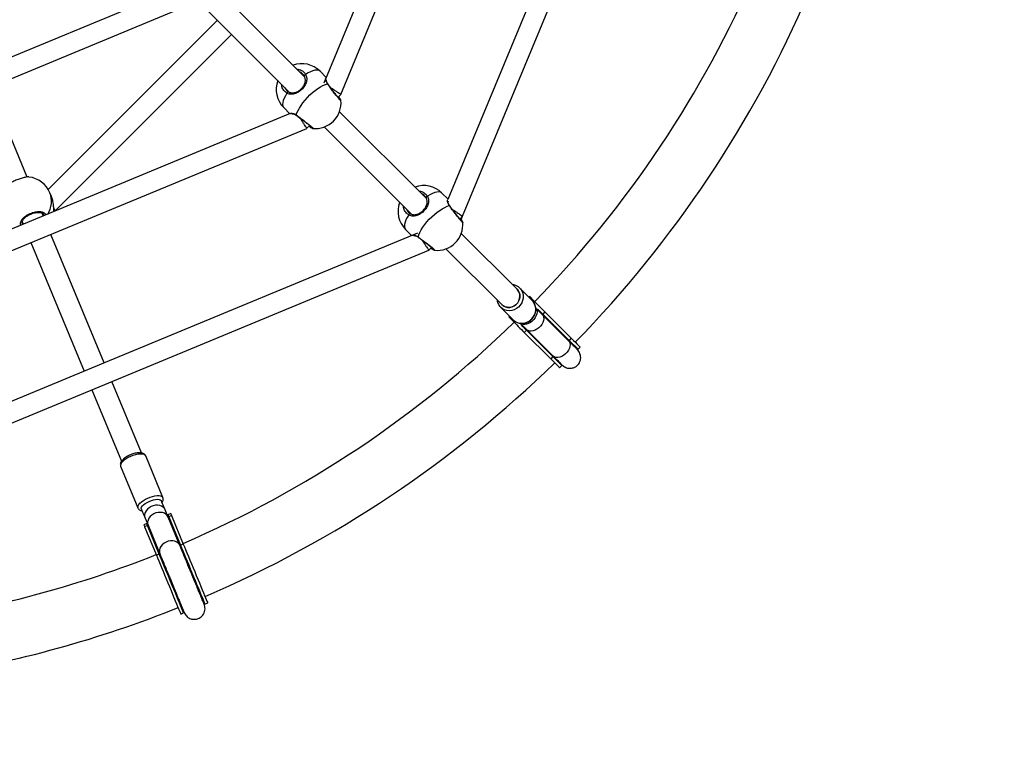
# Model space of a CAD drawing. Units: millimetres. Extents: x -376 to 675, y 66 to 757.
# Drawn here: x 307 to 379, y 211 to 265 of the extents above; entities that cross this region are included whole.
import ezdxf

# ---------------------------------------------------------------- set-up
doc = ezdxf.new("R2010")
doc.units = ezdxf.units.MM
doc.header["$PDSIZE"] = -1
doc.layers.add('VP-DIM', color=7, linetype='Continuous')
doc.layers.add('VP-HIC', color=6, linetype='Continuous')
doc.layers.add('VP-EQ', color=7, linetype='Continuous', true_color=0x8a3492)
doc.dimstyles.get("Standard").update_dxf_attribs({"dimtxt": 0.18, "dimasz": 0.18, "dimexe": 0.18, "dimexo": 0.0625, "dimgap": 0.09, "dimtad": 0, "dimtih": 1, "dimtoh": 1, "dimdec": 4, "dimzin": 0, "dimdsep": 46, "dimtxsty": 'Standard', "dimcen": 0.09, "dimadec": 0, "dimazin": 0, "dimtfac": 1, "dimtdec": 4, "dimtofl": 0, "dimtmove": 0, "dimatfit": 3, "dimfxl": 1, "dimtolj": 1, "dimtzin": 0, "dimarcsym": 0})

# ---------------------------------------------------------------- blocks, each defined once
blk = doc.blocks.new('*D13')
at = {"layer": 'Defpoints', "color": 0}
for p in [(247.942, 385.915), (249.384, 215.609), (654.663, 215.609)]:
    blk.add_point(p, dxfattribs=at)
at = {"layer": 'VP-DIM', "color": 0, "lineweight": -2}
for p, q in [((584.663, 385.915), (674.663, 385.915)), ((654.663, 365.915), (654.663, 346.719)), ((654.663, 235.609), (654.663, 263.386)), ((584.663, 215.609), (674.663, 215.609))]:
    blk.add_line(p, q, dxfattribs=at)
at = {"layer": 'VP-DIM', "color": 0}
for points in [[(657.996, 365.915), (651.33, 365.915), (654.663, 385.915)], [(651.33, 235.609), (657.996, 235.609), (654.663, 215.609)]]:
    blk.add_solid(points, dxfattribs=at)
at = {"layer": 'VP-DIM', "color": 0, "insert": (654.663, 305.052), "char_height": 20, "attachment_point": 5, "rotation": 90}
blk.add_mtext('\\A1;170', dxfattribs=at)
blk = doc.blocks.new('0416')
at = {"color": 7, "linetype": 'Continuous', "lineweight": 25}
for p, q in [((-596.407, -134.276), (-602.821, -127.862)), ((-603.953, -128.993), (-597.533, -135.413)), ((-602.837, -130.109), (-615.336, -142.608)), ((-614.802, -144.164), (-601.792, -131.154)), ((-594.805, -134.322), (-595.255, -133.873)), ((-616.879, -141.687), (-619.625, -135.056)), ((-593.932, -135.789), (-593.729, -135.586)), ((-597.942, -136.56), (-597.492, -137.009)), ((-596.996, -137.141), (-596.998, -137.141)), ((-587.412, -143.271), (-593.826, -136.857)), ((-596.228, -138.085), (-596.025, -137.882)), ((-595.793, -138.089), (-595.795, -138.09)), ((-594.957, -137.988), (-588.538, -144.408)), ((-615.096, -143.116), (-615.21, -142.843)), ((-585.811, -143.316), (-586.26, -142.868)), ((-615.694, -144.549), (-615.772, -144.36)), ((-614.903, -144.207), (-614.805, -144.166)), ((-584.936, -144.786), (-584.731, -144.581)), ((-584.858, -144.889), (-584.731, -144.581)), ((-617.249, -144.974), (-617.172, -145.161)), ((-611.197, -155.405), (-615.128, -145.914)), ((-588.947, -145.555), (-588.498, -146.003)), ((-580.71, -149.973), (-584.831, -145.852)), ((-616.606, -146.527), (-612.675, -156.017)), ((-588.001, -146.137), (-588.002, -146.136)), ((-587.233, -147.083), (-587.028, -146.879)), ((-587.233, -147.083), (-587.183, -147.062)), ((-586.798, -147.084), (-586.799, -147.085)), ((-585.962, -146.984), (-581.842, -151.104)), ((-580.581, -149.825), (-580.517, -149.883)), ((-579.592, -150.808), (-580.517, -149.883)), ((-579.797, -150.498), (-579.85, -150.551)), ((-579.797, -150.498), (-579.782, -150.512)), ((-579.782, -150.512), (-579.468, -150.826)), ((-579.534, -150.872), (-579.592, -150.808)), ((-581.932, -151.297), (-581.006, -152.222)), ((-578.851, -151.832), (-579.344, -151.339)), ((-576.905, -153.778), (-578.851, -151.832)), ((-578.656, -151.638), (-578.815, -151.797)), ((-578.815, -151.797), (-576.87, -153.742)), ((-578.656, -151.638), (-576.711, -153.583)), ((-581.264, -151.965), (-581.317, -152.018)), ((-581.317, -152.018), (-581.302, -152.032)), ((-581.302, -152.032), (-580.988, -152.347)), ((-580.475, -152.471), (-579.982, -152.964)), ((-580.018, -152.999), (-580.177, -153.158)), ((-580.177, -153.158), (-578.231, -155.103)), ((-578.072, -154.944), (-580.018, -152.999)), ((-579.982, -152.964), (-578.037, -154.909)), ((-576.711, -153.583), (-576.87, -153.742)), ((-576.87, -153.742), (-576.208, -154.404)), ((-576.208, -154.404), (-576.049, -154.245)), ((-578.072, -154.944), (-578.231, -155.103)), ((-577.41, -155.606), (-578.072, -154.944)), ((-577.569, -155.766), (-577.41, -155.606)), ((-608.443, -162.053), (-610.629, -156.775)), ((-612.108, -157.387), (-609.921, -162.666)), ((-606.863, -165.344), (-608.136, -162.272)), ((-609.984, -163.038), (-608.711, -166.109)), ((-606.482, -166.786), (-606.703, -166.255)), ((-608.181, -166.867), (-607.961, -167.399)), ((-606.288, -166.537), (-606.512, -166.63)), ((-605.613, -168.886), (-606.482, -166.786)), ((-606.228, -166.681), (-606.436, -166.767)), ((-606.436, -166.767), (-605.567, -168.867)), ((-606.228, -166.681), (-605.359, -168.781)), ((-608.053, -167.268), (-608.275, -167.359)), ((-608.007, -167.418), (-608.215, -167.504)), ((-608.215, -167.504), (-607.345, -169.603)), ((-607.137, -169.517), (-608.007, -167.418)), ((-607.961, -167.399), (-607.091, -169.498)), ((-605.359, -168.781), (-605.567, -168.867)), ((-607.137, -169.517), (-607.345, -169.603)), ((-603.765, -173.216), (-603.557, -173.13)), ((-605.543, -173.953), (-605.336, -173.867))]:
    blk.add_line(p, q, dxfattribs=at)
at = {"color": 8, "linetype": 'Continuous', "lineweight": 25}
for p, q in [((-617.239, -145.103), (-617.2, -145.173)), ((-579.782, -150.512), (-579.835, -150.565)), ((-579.468, -150.826), (-579.527, -150.886)), ((-581.249, -151.979), (-581.302, -152.032)), ((-580.931, -152.29), (-580.988, -152.347))]:
    blk.add_line(p, q, dxfattribs=at)
at = {"color": 7, "linetype": 'Continuous', "lineweight": 25, "flags": 128}
for points in [[(-579.102, -96.413), (-587.01, -115.504), (-594.981, -134.747)], [(-593.727, -135.584), (-585.667, -116.124), (-577.461, -96.312)], [(-566.22, -96.018), (-575.768, -119.069), (-585.823, -143.345)], [(-584.731, -144.581), (-574.944, -120.953), (-564.736, -96.308)], [(-606.459, -128.002), (-621.123, -134.076), (-635.798, -140.155)], [(-635.503, -141.633), (-620.471, -135.406), (-605.227, -129.092)], [(-596.328, -134.107), (-596.351, -134.116), (-596.374, -134.129), (-596.395, -134.144), (-596.412, -134.161), (-596.424, -134.178), (-596.431, -134.194), (-596.431, -134.208), (-596.426, -134.219)], [(-597.014, -137.106), (-596.963, -136.946), (-596.888, -136.771), (-596.787, -136.586), (-596.665, -136.393), (-596.523, -136.197), (-596.363, -136.001), (-596.19, -135.809), (-596.005, -135.625), (-595.813, -135.451), (-595.617, -135.291), (-595.421, -135.149), (-595.228, -135.027), (-595.043, -134.927), (-594.869, -134.851), (-594.708, -134.801)], [(-597.595, -135.389), (-597.607, -135.383), (-597.621, -135.384), (-597.637, -135.39), (-597.654, -135.403), (-597.67, -135.42), (-597.685, -135.441), (-597.698, -135.463), (-597.707, -135.487)], [(-597.463, -136.998), (-616.555, -144.906), (-635.798, -152.876)], [(-635.503, -154.354), (-616.043, -146.294), (-596.231, -138.087)], [(-587.332, -143.102), (-587.356, -143.112), (-587.379, -143.124), (-587.399, -143.139), (-587.416, -143.156), (-587.429, -143.173), (-587.435, -143.189), (-587.436, -143.203), (-587.431, -143.214)], [(-588.019, -146.102), (-587.968, -145.941), (-587.892, -145.766), (-587.792, -145.581), (-587.67, -145.389), (-587.528, -145.193), (-587.368, -144.997), (-587.194, -144.805), (-587.01, -144.62), (-586.818, -144.446), (-586.622, -144.287), (-586.426, -144.145), (-586.233, -144.022), (-586.048, -143.922), (-585.873, -143.846), (-585.713, -143.796)], [(-588.6, -144.384), (-588.611, -144.378), (-588.625, -144.379), (-588.642, -144.386), (-588.658, -144.398), (-588.675, -144.415), (-588.69, -144.436), (-588.703, -144.459), (-588.712, -144.482)], [(-588.073, -145.827), (-611.128, -155.377), (-635.402, -165.431)], [(-635.504, -167.078), (-611.877, -157.291), (-587.233, -147.083)], [(-579.468, -150.826), (-579.439, -150.855), (-579.385, -150.91), (-579.307, -150.987), (-579.21, -151.084), (-579.1, -151.194), (-578.983, -151.311), (-578.866, -151.428), (-578.755, -151.539), (-578.656, -151.638)], [(-579.344, -151.339), (-579.293, -151.404), (-579.249, -151.511), (-579.236, -151.635), (-579.253, -151.772), (-579.299, -151.915), (-579.373, -152.057), (-579.471, -152.192), (-579.59, -152.315), (-579.722, -152.418), (-579.863, -152.499), (-580.006, -152.553), (-580.145, -152.577), (-580.273, -152.571), (-580.385, -152.535), (-580.475, -152.471), (-580.475, -152.471)], [(-580.988, -152.347), (-580.96, -152.375), (-580.905, -152.43), (-580.827, -152.508), (-580.73, -152.604), (-580.62, -152.714), (-580.503, -152.831), (-580.386, -152.949), (-580.275, -153.06), (-580.177, -153.158)], [(-576.711, -153.583), (-576.551, -153.743), (-576.41, -153.884), (-576.29, -154.004), (-576.193, -154.101), (-576.12, -154.174), (-576.073, -154.222), (-576.05, -154.244), (-576.049, -154.245)], [(-576.444, -154.238), (-576.346, -154.293), (-576.208, -154.404)], [(-578.231, -155.103), (-578.071, -155.263), (-577.93, -155.404), (-577.811, -155.524), (-577.714, -155.621), (-577.641, -155.694), (-577.593, -155.742), (-577.571, -155.764), (-577.569, -155.766)], [(-577.41, -155.606), (-577.522, -155.468), (-577.56, -155.404)], [(-608.456, -166.203), (-608.464, -166.135), (-608.437, -166.056), (-608.376, -165.969), (-608.285, -165.879), (-608.167, -165.79), (-608.027, -165.706), (-607.874, -165.631), (-607.713, -165.568), (-607.552, -165.521), (-607.399, -165.491), (-607.261, -165.48), (-607.144, -165.489), (-607.054, -165.517), (-606.995, -165.562), (-606.978, -165.591)], [(-606.703, -166.255), (-606.749, -166.144), (-606.796, -166.03), (-606.842, -165.918), (-606.888, -165.807), (-606.933, -165.698), (-606.978, -165.591)], [(-608.456, -166.203), (-608.412, -166.31), (-608.366, -166.419), (-608.32, -166.53), (-608.274, -166.642), (-608.227, -166.756), (-608.181, -166.867)], [(-606.703, -166.255), (-606.75, -166.168), (-606.84, -166.067), (-606.957, -165.989), (-607.096, -165.936), (-607.251, -165.912), (-607.414, -165.917), (-607.579, -165.951), (-607.737, -166.013), (-607.883, -166.099), (-608.008, -166.207), (-608.107, -166.33), (-608.177, -166.464), (-608.213, -166.602), (-608.214, -166.739), (-608.181, -166.867), (-608.181, -166.867)], [(-606.288, -166.537), (-606.283, -166.55), (-606.262, -166.599), (-606.228, -166.681)], [(-608.275, -167.359), (-608.269, -167.373), (-608.249, -167.422), (-608.215, -167.504)], [(-605.567, -168.867), (-605.486, -169.062), (-605.395, -169.28), (-605.296, -169.52), (-605.19, -169.777), (-605.078, -170.047), (-604.961, -170.328), (-604.843, -170.615), (-604.723, -170.904), (-604.604, -171.191), (-604.488, -171.472), (-604.375, -171.743), (-604.268, -172.001), (-604.169, -172.242), (-604.078, -172.462), (-603.996, -172.658), (-603.926, -172.828), (-603.867, -172.97), (-603.821, -173.081), (-603.789, -173.159), (-603.77, -173.204), (-603.765, -173.216)], [(-605.359, -168.781), (-605.278, -168.976), (-605.187, -169.194), (-605.088, -169.434), (-604.982, -169.691), (-604.87, -169.961), (-604.753, -170.242), (-604.635, -170.529), (-604.515, -170.818), (-604.396, -171.105), (-604.28, -171.386), (-604.167, -171.657), (-604.06, -171.915), (-603.961, -172.155), (-603.87, -172.376), (-603.788, -172.572), (-603.718, -172.742), (-603.659, -172.884), (-603.613, -172.994), (-603.581, -173.073), (-603.562, -173.118), (-603.557, -173.13)], [(-607.345, -169.603), (-607.264, -169.798), (-607.174, -170.017), (-607.075, -170.256), (-606.968, -170.513), (-606.856, -170.784), (-606.74, -171.065), (-606.621, -171.351), (-606.501, -171.64), (-606.382, -171.927), (-606.266, -172.209), (-606.154, -172.48), (-606.047, -172.738), (-605.947, -172.978), (-605.856, -173.198), (-605.775, -173.395), (-605.704, -173.565), (-605.646, -173.706), (-605.6, -173.817), (-605.567, -173.896), (-605.548, -173.941), (-605.543, -173.953)], [(-605.336, -173.867), (-605.34, -173.855), (-605.359, -173.81), (-605.392, -173.731), (-605.438, -173.62), (-605.496, -173.479), (-605.567, -173.309), (-605.648, -173.112), (-605.739, -172.892), (-605.839, -172.652), (-605.946, -172.394), (-606.058, -172.122), (-606.175, -171.841), (-606.293, -171.554), (-606.413, -171.265), (-606.532, -170.978), (-606.648, -170.698), (-606.76, -170.427), (-606.867, -170.17), (-606.966, -169.931), (-607.056, -169.712), (-607.137, -169.517)], [(-603.92, -172.972), (-603.85, -173.06), (-603.765, -173.216)], [(-605.336, -173.867), (-605.386, -173.696), (-605.396, -173.622)]]:
    blk.add_lwpolyline(points, dxfattribs=at)
at = {"color": 8, "linetype": 'Continuous', "lineweight": 25, "flags": 128}
for points in [[(-595.255, -133.873), (-595.292, -133.842), (-595.383, -133.801), (-595.498, -133.787), (-595.634, -133.799), (-595.787, -133.838), (-595.956, -133.904), (-596.138, -133.994), (-596.328, -134.107)], [(-597.707, -135.487), (-597.82, -135.677), (-597.911, -135.858), (-597.976, -136.027), (-598.015, -136.181), (-598.028, -136.316), (-598.013, -136.431), (-597.972, -136.523), (-597.942, -136.56)], [(-586.26, -142.868), (-586.296, -142.837), (-586.388, -142.796), (-586.503, -142.782), (-586.638, -142.794), (-586.792, -142.834), (-586.961, -142.899), (-587.142, -142.989), (-587.332, -143.102)], [(-588.712, -144.482), (-588.825, -144.672), (-588.915, -144.853), (-588.981, -145.022), (-589.02, -145.176), (-589.033, -145.312), (-589.018, -145.426), (-588.977, -145.518), (-588.947, -145.555)], [(-580.517, -149.883), (-580.458, -149.949), (-580.361, -150.097), (-580.294, -150.263), (-580.262, -150.441), (-580.264, -150.625), (-580.301, -150.807), (-580.371, -150.981), (-580.472, -151.141), (-580.6, -151.281), (-580.751, -151.397), (-580.919, -151.483), (-581.098, -151.537), (-581.282, -151.556), (-581.463, -151.541), (-581.636, -151.491), (-581.794, -151.409), (-581.932, -151.297), (-581.932, -151.297)], [(-580.71, -149.973), (-580.632, -150.065), (-580.555, -150.208), (-580.512, -150.366), (-580.504, -150.532), (-580.533, -150.698), (-580.596, -150.857), (-580.691, -151.001), (-580.813, -151.124), (-580.957, -151.218), (-581.116, -151.282), (-581.282, -151.31), (-581.448, -151.302), (-581.606, -151.259), (-581.749, -151.182), (-581.842, -151.104)], [(-581.842, -151.104), (-581.715, -151.204), (-581.568, -151.273), (-581.407, -151.308), (-581.241, -151.306), (-581.075, -151.269), (-580.92, -151.198), (-580.78, -151.095), (-580.664, -150.967), (-580.577, -150.819), (-580.522, -150.657), (-580.503, -150.49), (-580.52, -150.325), (-580.572, -150.171), (-580.657, -150.033), (-580.71, -149.973)], [(-581.006, -152.222), (-580.869, -152.334), (-580.711, -152.416), (-580.538, -152.466), (-580.357, -152.481), (-580.173, -152.462), (-579.994, -152.408), (-579.826, -152.322), (-579.675, -152.207), (-579.547, -152.066), (-579.446, -151.906), (-579.375, -151.732), (-579.338, -151.55), (-579.336, -151.366), (-579.369, -151.188), (-579.435, -151.022), (-579.533, -150.874), (-579.534, -150.872)], [(-578.851, -151.832), (-578.79, -151.914), (-578.752, -152.023), (-578.744, -152.149), (-578.765, -152.286), (-578.815, -152.428), (-578.893, -152.569), (-578.993, -152.702), (-579.112, -152.821), (-579.245, -152.922), (-579.386, -152.999), (-579.528, -153.049), (-579.665, -153.071), (-579.791, -153.062), (-579.9, -153.024), (-579.982, -152.964)], [(-576.905, -153.778), (-576.869, -153.82), (-576.818, -153.924), (-576.798, -154.047), (-576.809, -154.184), (-576.851, -154.329), (-576.922, -154.474), (-577.019, -154.613), (-577.136, -154.739), (-577.27, -154.847), (-577.413, -154.931), (-577.559, -154.988), (-577.7, -155.015), (-577.831, -155.01), (-577.945, -154.974), (-578.037, -154.909)], [(-576.87, -153.742), (-576.964, -153.675), (-577.037, -153.646)], [(-578.168, -154.778), (-578.14, -154.85), (-578.072, -154.944)], [(-608.136, -162.272), (-608.154, -162.24), (-608.215, -162.188), (-608.306, -162.152), (-608.424, -162.135), (-608.566, -162.136), (-608.725, -162.157), (-608.896, -162.195), (-609.073, -162.25), (-609.25, -162.319), (-609.42, -162.401), (-609.577, -162.492), (-609.715, -162.588), (-609.83, -162.687), (-609.916, -162.785), (-609.972, -162.878), (-609.995, -162.964), (-609.984, -163.038)], [(-608.711, -166.109), (-608.722, -166.035), (-608.7, -165.95), (-608.644, -165.857), (-608.557, -165.759), (-608.443, -165.66), (-608.305, -165.563), (-608.148, -165.472), (-607.978, -165.391), (-607.801, -165.321), (-607.624, -165.267), (-607.452, -165.228), (-607.293, -165.208), (-607.152, -165.207), (-607.033, -165.224), (-606.942, -165.26), (-606.882, -165.312), (-606.864, -165.342)], [(-606.482, -166.786), (-606.543, -166.68), (-606.637, -166.584), (-606.757, -166.51), (-606.899, -166.462), (-607.054, -166.443), (-607.217, -166.452), (-607.38, -166.489), (-607.536, -166.554), (-607.678, -166.643), (-607.8, -166.751), (-607.896, -166.875), (-607.961, -167.009), (-607.994, -167.146), (-607.993, -167.281), (-607.961, -167.399)], [(-605.613, -168.886), (-605.643, -168.826), (-605.727, -168.719), (-605.841, -168.634), (-605.979, -168.575), (-606.134, -168.545), (-606.299, -168.545), (-606.467, -168.576), (-606.629, -168.635), (-606.779, -168.721), (-606.908, -168.828), (-607.012, -168.953), (-607.084, -169.088), (-607.123, -169.229), (-607.125, -169.368), (-607.091, -169.498), (-607.091, -169.498)], [(-605.567, -168.867), (-605.531, -169.001), (-605.527, -169.06)], [(-607.007, -169.703), (-607.068, -169.637), (-607.137, -169.517)]]:
    blk.add_lwpolyline(points, dxfattribs=at)
at = {"color": 7, "linetype": 'Continuous', "lineweight": 25}
for centre, radius, start, end in [((-637.273, -94.541), 80.76, 315.76269, 336.73731), ((-637.273, -94.541), 85, 315.72464, 336.77536), ((-596.598, -135.216), 1.9, 45, 110.09894), ((-596.598, -135.216), 1.9, 159.90106, 225), ((-595.61, -136.204), 1.9, 264.46235, 5.30478), ((-616.965, -143.57), 1.9, 22.5, 83.75852), ((-587.603, -144.211), 1.9, 45, 110.09894), ((-587.603, -144.211), 1.9, 159.90106, 225), ((-586.615, -145.199), 1.9, 264.46235, 5.30478), ((-637.273, -94.541), 80.76, 293.26269, 314.23731), ((-637.273, -94.541), 85, 293.22464, 314.27536), ((-637.273, -94.541), 80.76, 279.10302, 291.73731), ((-637.273, -94.541), 85, 279.10302, 291.77536)]:
    blk.add_arc(centre, radius, start, end, dxfattribs=at)
at = {"color": 8, "linetype": 'Continuous', "lineweight": 25}
for centre, radius, start, end in [((-594.707, -134.842), 0.0413, 37.78182, 91.92559), ((-596.973, -137.108), 0.0412, 178.02424, 232.84017), ((-616.803, -143.479), 1.716, 326.86447, 21.77898), ((-585.711, -143.837), 0.0413, 37.773, 91.93827), ((-587.977, -146.103), 0.0412, 178.01163, 232.84891), ((-579.083, -152.069), 0.382, 45.48474, 74.64804), ((-579.745, -152.731), 0.382, 195.35196, 224.51526), ((-606.927, -166.969), 0.531, 357.42533, 22.30494), ((-607.517, -167.213), 0.531, 202.69597, 227.573)]:
    blk.add_arc(centre, radius, start, end, dxfattribs=at)
for points, knots in [([(-596.966, -133.717), (-596.875, -133.731), (-596.681, -133.761), (-596.462, -133.912), (-596.367, -134.051), (-596.328, -134.107)], [0, 0, 0, 0, 0.3444864, 0.7325655, 1, 1, 1, 1]), ([(-594.708, -134.801), (-594.75, -134.729), (-594.833, -134.584), (-594.857, -134.409), (-594.83, -134.37), (-594.816, -134.349)], [0, 0, 0, 0, 0.321503, 0.647122, 1, 1, 1, 1]), ([(-597.707, -135.487), (-597.788, -135.427), (-597.948, -135.307), (-598.076, -135.075), (-598.084, -134.914), (-598.087, -134.858)], [0, 0, 0, 0, 0.39601, 0.79201, 1, 1, 1, 1]), ([(-593.72, -136.029), (-593.719, -136.03), (-593.706, -136.058), (-593.746, -136.028), (-593.839, -135.932), (-593.992, -135.748), (-594.181, -135.509), (-594.388, -135.238), (-594.571, -134.991), (-594.668, -134.856), (-594.708, -134.801)], [0, 0, 0, 0, 0.007391, 0.155853, 0.302801, 0.449297, 0.596636, 0.745629, 0.896222, 1, 1, 1, 1]), ([(-597.464, -136.999), (-597.45, -136.986), (-597.419, -136.959), (-597.291, -136.973), (-597.16, -137.02), (-597.074, -137.066), (-597.024, -137.1), (-597.014, -137.106)], [0, 0, 0, 0, 0.292007, 0.612325, 0.781281, 0.955991, 1, 1, 1, 1]), ([(-597.014, -137.106), (-596.932, -137.166), (-596.767, -137.284), (-596.485, -137.495), (-596.217, -137.701), (-595.991, -137.884), (-595.837, -138.017), (-595.765, -138.091), (-595.785, -138.09), (-595.793, -138.089)], [0, 0, 0, 0, 0.151483, 0.302963, 0.454383, 0.604713, 0.753308, 0.90038, 1, 1, 1, 1]), ([(-587.971, -142.713), (-587.879, -142.727), (-587.685, -142.756), (-587.467, -142.907), (-587.371, -143.046), (-587.332, -143.102)], [0, 0, 0, 0, 0.344487, 0.732564, 1, 1, 1, 1]), ([(-588.712, -144.482), (-588.792, -144.422), (-588.953, -144.302), (-589.081, -144.07), (-589.089, -143.909), (-589.092, -143.854)], [0, 0, 0, 0, 0.396007, 0.792005, 1, 1, 1, 1]), ([(-585.713, -143.796), (-585.754, -143.724), (-585.838, -143.579), (-585.862, -143.407), (-585.836, -143.368), (-585.822, -143.349)], [0, 0, 0, 0, 0.327347, 0.65889, 1, 1, 1, 1]), ([(-584.725, -145.024), (-584.724, -145.025), (-584.711, -145.053), (-584.75, -145.024), (-584.844, -144.927), (-584.997, -144.744), (-585.186, -144.505), (-585.393, -144.234), (-585.576, -143.986), (-585.673, -143.851), (-585.713, -143.796)], [0, 0, 0, 0, 0.007389, 0.155854, 0.302803, 0.449297, 0.596635, 0.74563, 0.896223, 1, 1, 1, 1]), ([(-617.347, -145.234), (-617.358, -145.216), (-617.403, -145.15), (-617.37, -144.988), (-617.247, -144.777), (-617.024, -144.57), (-616.738, -144.399), (-616.419, -144.279), (-616.103, -144.224), (-615.822, -144.237), (-615.616, -144.321), (-615.517, -144.41), (-615.507, -144.47), (-615.507, -144.472)], [0, 0, 0, 0, 0.037422, 0.145672, 0.25388, 0.36131, 0.467497, 0.572598, 0.677374, 0.782754, 0.889319, 0.997027, 1, 1, 1, 1]), ([(-615.663, -144.536), (-615.662, -144.507), (-615.66, -144.478), (-615.678, -144.457), (-615.678, -144.457)], [0, 0, 0, 0, 0.988617, 1, 1, 1, 1]), ([(-588.466, -145.992), (-588.451, -145.98), (-588.421, -145.954), (-588.296, -145.968), (-588.164, -146.015), (-588.078, -146.061), (-588.029, -146.095), (-588.019, -146.102)], [0, 0, 0, 0, 0.27908, 0.60525, 0.777289, 0.955187, 1, 1, 1, 1]), ([(-588.019, -146.102), (-587.936, -146.161), (-587.772, -146.279), (-587.49, -146.491), (-587.222, -146.697), (-586.995, -146.879), (-586.842, -147.012), (-586.77, -147.087), (-586.79, -147.085), (-586.798, -147.084)], [0, 0, 0, 0, 0.151483, 0.302962, 0.454382, 0.604713, 0.753304, 0.900377, 1, 1, 1, 1])]:
    blk.add_open_spline(points, degree=3, knots=knots, dxfattribs=at)
at = {"color": 7, "linetype": 'Continuous', "lineweight": 25}
for points, knots in [([(-596.328, -134.107), (-596.293, -134.194), (-596.223, -134.37), (-596.259, -134.662), (-596.388, -134.957), (-596.601, -135.221), (-596.849, -135.417), (-597.114, -135.543), (-597.345, -135.581), (-597.533, -135.559), (-597.639, -135.523), (-597.696, -135.493), (-597.707, -135.487)], [0, 0, 0, 0, 0.121739, 0.245037, 0.378967, 0.505506, 0.618992, 0.731355, 0.852903, 0.918139, 0.983299, 1, 1, 1, 1]), ([(-597.595, -135.389), (-597.585, -135.394), (-597.497, -135.442), (-597.323, -135.484), (-597.082, -135.449), (-596.854, -135.345), (-596.641, -135.179), (-596.46, -134.953), (-596.355, -134.7), (-596.33, -134.448), (-596.394, -134.295), (-596.426, -134.219)], [0, 0, 0, 0, 0.017146, 0.149818, 0.272258, 0.383507, 0.494384, 0.617967, 0.750801, 0.875405, 1, 1, 1, 1]), ([(-596.426, -134.219), (-596.459, -134.172), (-596.54, -134.057), (-596.656, -133.96), (-596.741, -133.941), (-596.742, -133.941)], [0, 0, 0, 0, 0.404871, 0.992451, 1, 1, 1, 1]), ([(-594.672, -134.817), (-594.69, -134.791), (-594.731, -134.732), (-594.771, -134.645), (-594.797, -134.564), (-594.806, -134.508), (-594.804, -134.48), (-594.805, -134.481), (-594.805, -134.482)], [0, 0, 0, 0, 0.152036, 0.355914, 0.571649, 0.765308, 0.930332, 1, 1, 1, 1]), ([(-597.851, -135.094), (-597.832, -135.14), (-597.779, -135.264), (-597.667, -135.34), (-597.595, -135.389)], [0, 0, 0, 0, 0.363622, 1, 1, 1, 1]), ([(-593.778, -135.959), (-593.778, -135.959), (-593.776, -135.96), (-593.786, -135.952), (-593.809, -135.929), (-593.853, -135.883), (-593.914, -135.812), (-593.992, -135.718), (-594.082, -135.606), (-594.18, -135.481), (-594.283, -135.347), (-594.388, -135.208), (-594.49, -135.07), (-594.588, -134.936), (-594.646, -134.856), (-594.674, -134.817)], [0, 0, 0, 0, 0.00352, 0.048733, 0.111046, 0.187559, 0.273307, 0.361457, 0.451797, 0.542181, 0.633515, 0.72503, 0.816861, 0.909173, 1, 1, 1, 1]), ([(-593.733, -135.581), (-593.732, -135.582), (-593.72, -135.59), (-593.774, -135.554), (-593.897, -135.472), (-594.081, -135.349), (-594.285, -135.212), (-594.419, -135.123), (-594.482, -135.081)], [0, 0, 0, 0, 0.036726, 0.244474, 0.450861, 0.648379, 0.834103, 1, 1, 1, 1]), ([(-593.719, -136.027), (-593.72, -136.022), (-593.722, -136.005), (-593.732, -135.981), (-593.75, -135.941), (-593.788, -135.876), (-593.833, -135.805), (-593.869, -135.752), (-593.879, -135.736)], [0, 0, 0, 0, 0.045089, 0.157245, 0.356983, 0.615858, 0.890522, 1, 1, 1, 1]), ([(-597.333, -137.01), (-597.333, -137.01), (-597.334, -137.01), (-597.308, -137.008), (-597.258, -137.016), (-597.182, -137.038), (-597.092, -137.078), (-597.027, -137.122), (-596.998, -137.141)], [0, 0, 0, 0, 0.074383, 0.222289, 0.40159, 0.606587, 0.824671, 1, 1, 1, 1]), ([(-596.996, -137.142), (-596.984, -137.15), (-596.935, -137.185), (-596.834, -137.259), (-596.699, -137.358), (-596.56, -137.462), (-596.421, -137.567), (-596.288, -137.67), (-596.166, -137.767), (-596.058, -137.854), (-595.969, -137.929), (-595.905, -137.986), (-595.869, -138.02), (-595.855, -138.037), (-595.856, -138.036), (-595.856, -138.036)], [0, 0, 0, 0, 0.0298817, 0.1214159, 0.2135228, 0.3056039, 0.3979322, 0.4897472, 0.5813541, 0.6721947, 0.7623509, 0.8515125, 0.9282133, 0.9842447, 1, 1, 1, 1]), ([(-596.235, -138.078), (-596.235, -138.078), (-596.236, -138.077), (-596.297, -137.986), (-596.402, -137.829), (-596.535, -137.63), (-596.652, -137.455), (-596.714, -137.361), (-596.733, -137.333)], [0, 0, 0, 0, 0.141951, 0.349736, 0.552028, 0.743211, 0.923508, 1, 1, 1, 1]), ([(-596.078, -137.935), (-596.069, -137.941), (-596.023, -137.973), (-595.956, -138.016), (-595.878, -138.061), (-595.838, -138.083), (-595.806, -138.092), (-595.796, -138.094)], [0, 0, 0, 0, 0.065811, 0.335358, 0.609455, 0.890841, 1, 1, 1, 1]), ([(-616.759, -141.684), (-616.762, -141.682), (-616.803, -141.668), (-616.972, -141.688), (-617.243, -141.749), (-617.559, -141.857), (-617.872, -141.991), (-618.146, -142.139), (-618.35, -142.276), (-618.412, -142.348), (-618.438, -142.379)], [0, 0, 0, 0, 0.013475, 0.162331, 0.310118, 0.456193, 0.600775, 0.74491, 0.889878, 1, 1, 1, 1]), ([(-614.902, -144.221), (-614.907, -144.173), (-614.92, -144.046), (-614.939, -143.76), (-614.989, -143.42), (-615.063, -143.214), (-615.098, -143.117)], [0, 0, 0, 0, 0.1690793, 0.4403033, 0.7349176, 1, 1, 1, 1]), ([(-587.332, -143.102), (-587.298, -143.19), (-587.228, -143.365), (-587.264, -143.658), (-587.393, -143.952), (-587.605, -144.216), (-587.854, -144.412), (-588.119, -144.538), (-588.35, -144.576), (-588.538, -144.554), (-588.644, -144.518), (-588.7, -144.488), (-588.712, -144.482)], [0, 0, 0, 0, 0.121738, 0.245036, 0.378967, 0.505507, 0.618992, 0.731355, 0.852903, 0.918141, 0.9833, 1, 1, 1, 1]), ([(-588.6, -144.384), (-588.59, -144.389), (-588.502, -144.438), (-588.328, -144.479), (-588.087, -144.445), (-587.859, -144.341), (-587.646, -144.174), (-587.465, -143.948), (-587.359, -143.695), (-587.334, -143.443), (-587.399, -143.291), (-587.431, -143.214)], [0, 0, 0, 0, 0.017146, 0.149818, 0.272259, 0.383506, 0.494384, 0.617968, 0.750802, 0.875406, 1, 1, 1, 1]), ([(-587.431, -143.214), (-587.464, -143.168), (-587.545, -143.053), (-587.661, -142.955), (-587.746, -142.936), (-587.747, -142.936)], [0, 0, 0, 0, 0.404881, 0.99245, 1, 1, 1, 1]), ([(-585.677, -143.812), (-585.695, -143.787), (-585.736, -143.727), (-585.776, -143.64), (-585.802, -143.559), (-585.811, -143.504), (-585.809, -143.475), (-585.809, -143.477), (-585.81, -143.477)], [0, 0, 0, 0, 0.1520413, 0.3559179, 0.5716576, 0.7653085, 0.9303405, 1, 1, 1, 1]), ([(-584.783, -144.954), (-584.783, -144.954), (-584.781, -144.955), (-584.791, -144.948), (-584.814, -144.925), (-584.858, -144.878), (-584.919, -144.807), (-584.997, -144.713), (-585.086, -144.601), (-585.184, -144.476), (-585.288, -144.342), (-585.392, -144.203), (-585.495, -144.065), (-585.593, -143.931), (-585.65, -143.851), (-585.679, -143.812)], [0, 0, 0, 0, 0.003517, 0.048731, 0.111046, 0.18756, 0.273305, 0.361455, 0.451796, 0.542179, 0.633514, 0.725031, 0.816862, 0.909172, 1, 1, 1, 1]), ([(-617.247, -145.107), (-617.248, -145.105), (-617.26, -145.086), (-617.262, -145.043), (-617.253, -144.97), (-617.218, -144.887), (-617.157, -144.795), (-617.069, -144.699), (-616.959, -144.606), (-616.83, -144.52), (-616.687, -144.444), (-616.535, -144.381), (-616.38, -144.335), (-616.228, -144.306), (-616.085, -144.294), (-615.956, -144.301), (-615.849, -144.324), (-615.764, -144.36), (-615.709, -144.406), (-615.682, -144.436), (-615.678, -144.456), (-615.678, -144.457)], [0, 0, 0, 0, 0.006977, 0.068524, 0.125754, 0.180363, 0.238513, 0.297063, 0.355086, 0.413834, 0.472116, 0.530688, 0.589209, 0.647637, 0.706164, 0.764315, 0.822024, 0.879324, 0.937021, 0.996963, 1, 1, 1, 1]), ([(-614.809, -144.157), (-614.809, -144.157), (-614.811, -144.155), (-614.854, -144.09), (-614.908, -144.009), (-614.924, -143.985)], [0, 0, 0, 0, 0.324175, 0.798678, 1, 1, 1, 1]), ([(-588.856, -144.09), (-588.837, -144.135), (-588.784, -144.26), (-588.672, -144.335), (-588.6, -144.384)], [0, 0, 0, 0, 0.363616, 1, 1, 1, 1]), ([(-585.486, -144.076), (-585.43, -144.114), (-585.308, -144.195), (-585.119, -144.322), (-584.945, -144.438), (-584.812, -144.527), (-584.741, -144.574), (-584.734, -144.579), (-584.731, -144.581)], [0, 0, 0, 0, 0.147996, 0.323356, 0.499755, 0.682844, 0.875807, 1, 1, 1, 1]), ([(-584.724, -145.023), (-584.724, -145.018), (-584.727, -145), (-584.736, -144.977), (-584.755, -144.936), (-584.785, -144.884), (-584.816, -144.835), (-584.828, -144.816)], [0, 0, 0, 0, 0.0583191, 0.2033392, 0.4616303, 0.7963884, 1, 1, 1, 1]), ([(-588.338, -146.005), (-588.338, -146.005), (-588.339, -146.005), (-588.313, -146.004), (-588.263, -146.011), (-588.187, -146.034), (-588.097, -146.073), (-588.032, -146.117), (-588.003, -146.136)], [0, 0, 0, 0, 0.074376, 0.222277, 0.401584, 0.606593, 0.824666, 1, 1, 1, 1]), ([(-588.001, -146.137), (-587.989, -146.145), (-587.939, -146.181), (-587.839, -146.254), (-587.704, -146.353), (-587.564, -146.457), (-587.426, -146.563), (-587.293, -146.666), (-587.17, -146.762), (-587.063, -146.849), (-586.974, -146.924), (-586.909, -146.981), (-586.874, -147.015), (-586.86, -147.033), (-586.861, -147.031), (-586.861, -147.031)], [0, 0, 0, 0, 0.029881, 0.121418, 0.213524, 0.305605, 0.397934, 0.489749, 0.581354, 0.672195, 0.762353, 0.851512, 0.928216, 0.984248, 1, 1, 1, 1]), ([(-587.738, -146.328), (-587.724, -146.349), (-587.667, -146.435), (-587.559, -146.596), (-587.433, -146.785), (-587.328, -146.941), (-587.256, -147.05), (-587.234, -147.082), (-587.233, -147.083), (-587.233, -147.083)], [0, 0, 0, 0, 0.05822, 0.235447, 0.410374, 0.58934, 0.776946, 0.974706, 1, 1, 1, 1]), ([(-587.081, -146.931), (-587.073, -146.937), (-587.027, -146.968), (-586.96, -147.011), (-586.883, -147.056), (-586.843, -147.079), (-586.81, -147.087), (-586.801, -147.089)], [0, 0, 0, 0, 0.061844, 0.33253, 0.607783, 0.890369, 1, 1, 1, 1]), ([(-580.586, -149.826), (-580.605, -149.809), (-580.666, -149.755), (-580.791, -149.692), (-580.93, -149.641), (-581.021, -149.631), (-581.056, -149.627)], [0, 0, 0, 0, 0.1488216, 0.4745641, 0.8003743, 1, 1, 1, 1]), ([(-582.191, -150.755), (-582.182, -150.81), (-582.164, -150.922), (-582.098, -151.078), (-582.018, -151.204), (-581.956, -151.271), (-581.932, -151.297)], [0, 0, 0, 0, 0.270662, 0.549216, 0.826768, 1, 1, 1, 1]), ([(-581.006, -152.222), (-580.982, -152.245), (-580.917, -152.306), (-580.794, -152.385), (-580.637, -152.451), (-580.47, -152.486), (-580.297, -152.492), (-580.125, -152.466), (-579.957, -152.411), (-579.8, -152.327), (-579.659, -152.217), (-579.538, -152.085), (-579.441, -151.935), (-579.371, -151.771), (-579.331, -151.598), (-579.322, -151.423), (-579.344, -151.25), (-579.398, -151.088), (-579.462, -150.961), (-579.517, -150.898), (-579.535, -150.877)], [0, 0, 0, 0, 0.034452, 0.09239, 0.150356, 0.208389, 0.266558, 0.324909, 0.383445, 0.442156, 0.501012, 0.55998, 0.619017, 0.67807, 0.737088, 0.796014, 0.854787, 0.913367, 0.971734, 1, 1, 1, 1]), ([(-579.273, -151.41), (-579.249, -151.422), (-579.169, -151.462), (-579.042, -151.575), (-578.912, -151.7), (-578.843, -151.769), (-578.815, -151.797)], [0, 0, 0, 0, 0.1265312, 0.434835, 0.7710449, 1, 1, 1, 1]), ([(-580.018, -152.999), (-580.063, -152.953), (-580.154, -152.862), (-580.307, -152.705), (-580.377, -152.589), (-580.407, -152.539)], [0, 0, 0, 0, 0.363332, 0.726928, 1, 1, 1, 1]), ([(-576.247, -154.436), (-576.247, -154.436), (-576.248, -154.435), (-576.285, -154.398), (-576.352, -154.331), (-576.45, -154.233), (-576.576, -154.107), (-576.727, -153.956), (-576.846, -153.837), (-576.905, -153.778)], [0, 0, 0, 0, 0.10722, 0.256063, 0.404883, 0.55369, 0.702482, 0.851264, 1, 1, 1, 1]), ([(-577.401, -155.545), (-577.318, -155.614), (-577.196, -155.717), (-576.989, -155.787), (-576.835, -155.809), (-576.69, -155.8), (-576.562, -155.77), (-576.453, -155.724), (-576.35, -155.664), (-576.247, -155.581), (-576.146, -155.462), (-576.061, -155.306), (-576.012, -155.12), (-576.01, -154.919), (-576.058, -154.725), (-576.146, -154.551), (-576.229, -154.459), (-576.269, -154.414)], [0, 0, 0, 0, 0.135613, 0.201791, 0.264383, 0.321376, 0.371055, 0.412417, 0.451319, 0.499875, 0.558289, 0.62545, 0.699166, 0.77642, 0.853963, 0.929059, 1, 1, 1, 1]), ([(-578.037, -154.909), (-577.977, -154.969), (-577.858, -155.088), (-577.708, -155.238), (-577.582, -155.364), (-577.484, -155.462), (-577.416, -155.529), (-577.379, -155.567), (-577.378, -155.568), (-577.378, -155.568)], [0, 0, 0, 0, 0.148736, 0.297518, 0.44631, 0.595117, 0.743937, 0.89278, 1, 1, 1, 1]), ([(-608.139, -162.273), (-608.148, -162.252), (-608.169, -162.201), (-608.233, -162.138), (-608.316, -162.087), (-608.417, -162.053), (-608.539, -162.036), (-608.682, -162.038), (-608.84, -162.059), (-609.004, -162.098), (-609.169, -162.151), (-609.331, -162.218), (-609.484, -162.295), (-609.626, -162.382), (-609.753, -162.477), (-609.861, -162.58), (-609.941, -162.685), (-609.991, -162.789), (-610.012, -162.889), (-610.006, -162.974), (-609.989, -163.021), (-609.984, -163.038)], [0, 0, 0, 0, 0.031209, 0.075677, 0.120628, 0.169919, 0.226325, 0.288314, 0.349908, 0.410002, 0.469162, 0.527931, 0.586742, 0.645894, 0.705904, 0.767531, 0.831902, 0.885113, 0.931902, 0.975855, 1, 1, 1, 1]), ([(-606.927, -165.714), (-606.915, -165.699), (-606.881, -165.653), (-606.85, -165.572), (-606.835, -165.473), (-606.842, -165.393), (-606.863, -165.353), (-606.869, -165.342)], [0, 0, 0, 0, 0.140303, 0.419538, 0.668513, 0.904904, 1, 1, 1, 1]), ([(-608.711, -166.109), (-608.698, -166.135), (-608.67, -166.189), (-608.601, -166.253), (-608.515, -166.3), (-608.448, -166.325), (-608.407, -166.329), (-608.404, -166.329)], [0, 0, 0, 0, 0.211332, 0.451974, 0.698727, 0.972223, 1, 1, 1, 1]), ([(-606.533, -166.665), (-606.528, -166.655), (-606.512, -166.62), (-606.498, -166.626), (-606.474, -166.675), (-606.447, -166.741), (-606.436, -166.767)], [0, 0, 0, 0, 0.126532, 0.434832, 0.771051, 1, 1, 1, 1]), ([(-608.007, -167.418), (-608.023, -167.378), (-608.056, -167.299), (-608.069, -167.259), (-608.028, -167.272), (-608.011, -167.278)], [0, 0, 0, 0, 0.36333, 0.726928, 1, 1, 1, 1]), ([(-603.812, -173.233), (-603.812, -173.234), (-603.809, -173.241), (-603.82, -173.213), (-603.846, -173.151), (-603.889, -173.047), (-603.949, -172.903), (-604.024, -172.72), (-604.114, -172.504), (-604.213, -172.265), (-604.317, -172.015), (-604.411, -171.786), (-604.537, -171.483), (-604.672, -171.156), (-604.819, -170.803), (-604.948, -170.491), (-605.1, -170.123), (-605.239, -169.789), (-605.354, -169.51), (-605.444, -169.292), (-605.533, -169.078), (-605.586, -168.951), (-605.613, -168.886)], [0, 0, 0, 0, 0.00646, 0.060613, 0.111615, 0.159462, 0.218319, 0.271561, 0.319184, 0.380042, 0.428247, 0.467699, 0.507688, 0.590361, 0.633284, 0.683911, 0.745891, 0.819197, 0.860145, 0.903932, 0.950553, 1, 1, 1, 1]), ([(-607.091, -169.498), (-607.064, -169.563), (-607.012, -169.69), (-606.923, -169.905), (-606.832, -170.122), (-606.717, -170.402), (-606.579, -170.735), (-606.426, -171.103), (-606.297, -171.415), (-606.151, -171.768), (-606.015, -172.095), (-605.89, -172.399), (-605.795, -172.627), (-605.691, -172.878), (-605.592, -173.117), (-605.503, -173.333), (-605.427, -173.515), (-605.368, -173.659), (-605.324, -173.764), (-605.299, -173.825), (-605.287, -173.853), (-605.29, -173.846), (-605.29, -173.845)], [0, 0, 0, 0, 0.049447, 0.096068, 0.139855, 0.180803, 0.254109, 0.316088, 0.366716, 0.40964, 0.492312, 0.532301, 0.571753, 0.619958, 0.680816, 0.728439, 0.781681, 0.840538, 0.888385, 0.939387, 0.99354, 1, 1, 1, 1]), ([(-605.297, -173.828), (-605.249, -173.92), (-605.152, -174.102), (-604.897, -174.282), (-604.631, -174.351), (-604.362, -174.333), (-604.146, -174.245), (-603.975, -174.106), (-603.858, -173.954), (-603.778, -173.771), (-603.747, -173.576), (-603.76, -173.386), (-603.8, -173.271), (-603.819, -173.216)], [0, 0, 0, 0, 0.129043, 0.255538, 0.363446, 0.446361, 0.556255, 0.625003, 0.700043, 0.778182, 0.855988, 0.930547, 1, 1, 1, 1])]:
    blk.add_open_spline(points, degree=3, knots=knots, dxfattribs=at)
blk = doc.blocks.new('0416 2d')
at = {"layer": 'VP-EQ', "color": 0, "lineweight": 18}
blk.add_circle((286.825, 300.639, -0.043), 234.999, dxfattribs=at)
at = {"layer": 'VP-EQ', "color": 0}
blk.add_blockref('0416', (924.099, 395.18, -0.043), dxfattribs=at)

msp = doc.modelspace()

# ---------------------------------------------------------------- linework, layer by layer
at = {"layer": 'VP-HIC', "color": 4, "lineweight": 18}
msp.add_circle((286.825, 300.639, -0.043), 234.999, dxfattribs=at)

# ---------------------------------------------------------------- block references
msp.add_blockref('0416 2d', (0, 0))

# ---------------------------------------------------------------- dimensions: what is measured, and where the dimension line sits
at = {"layer": 'VP-DIM'}
dim = msp.add_linear_dim(base=(654.663, 215.609), p1=(247.942, 385.915), p2=(249.384, 215.609, -0.043), angle=90, dimstyle='Standard', override={"dimtxt": 20, "dimasz": 20, "dimexe": 20, "dimexo": 50, "dimgap": 20, "dimtih": 0, "dimdec": 0, "dimfxl": 70, "dimfxlon": 1}, dxfattribs=at)
dim.commit()
dim.dimension.update_dxf_attribs({"geometry": '*D13', "text_midpoint": (654.663, 305.052), "dimtype": 160})

doc.saveas('drawing.dxf')
